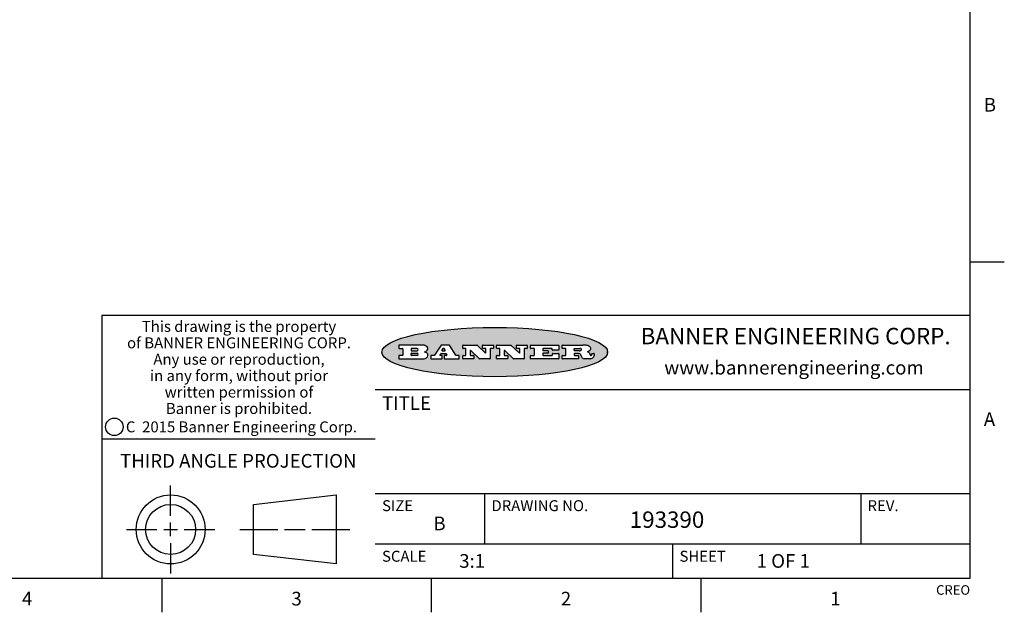
# Model space of a CAD drawing. Units: inches. Extents: x 0.4 to 16.6, y 0.6 to 10.4.
# Drawn here: x 9.4 to 16.6, y 0.6 to 5 of the extents above; entities that cross this region are included whole.
import ezdxf

# ---------------------------------------------------------------- set-up
doc = ezdxf.new("R2010")
doc.units = ezdxf.units.IN
doc.header["$LTSCALE"] = 0.935
doc.header["$MEASUREMENT"] = 0
doc.layers.get('0').update_dxf_attribs({"linetype": 'CONTINUOUS'})
doc.styles.add('TEXTSTYLE_2', font='txt', dxfattribs={"width": 0.8})
doc.styles.add('TEXTSTYLE_3', font='txt', dxfattribs={"width": 0.85})
doc.styles.add('TEXTSTYLE_4', font='txt', dxfattribs={"width": 0.9})
doc.styles.add('TEXTSTYLE_5', font='txt', dxfattribs={"width": 0.75})

msp = doc.modelspace()

# ---------------------------------------------------------------- hatches: boundary and pattern name
at = {"linetype": 'CONTINUOUS'}
h = msp.add_hatch(color=7, dxfattribs=at)
edge = h.paths.add_edge_path()
edge.add_arc((13.5577001432, 2.5085494649), 0.0173408616, 232.4713476722, 267.338189944)
edge.add_arc((13.5607987082, 2.5143997688), 0.0238935861, 209.8247607259, 235.1255079367)
edge.add_arc((13.5806801742, 2.5212486481), 0.044722495, 195.531588407, 204.7624440448)
edge.add_line((13.5375908118, 2.5092733232), (13.5357868108, 2.5153423266))
edge.add_arc((13.4974076135, 2.5055452462), 0.0396099176, 14.3201081283, 22.4984722084)
edge.add_arc((13.5201739219, 2.5145168728), 0.0151491919, 24.098260853, 63.0369451818)
edge.add_arc((13.5161192671, 2.5062372524), 0.0243676582, 63.3666028271, 90.3937697637)
edge.add_line((13.5159517998, 2.5306043351), (13.4883447845, 2.5306043351))
edge.add_arc((13.4883447827, 2.5281293355), 0.0024749995, 89.9999571958, 180.0000428043)
edge.add_line((13.4858697831, 2.5281293337), (13.4858697831, 2.5184303283))
edge.add_arc((13.4883447827, 2.5184303265), 0.0024749995, 179.9999571957, 270.0000428042)
edge.add_line((13.4883447845, 2.5159553269), (13.5130037982, 2.5159553269))
edge.add_arc((13.5130038, 2.5134803274), 0.0024749995, 359.9999571957, 90.0000428042)
edge.add_line((13.5154787995, 2.5134803256), (13.5154787995, 2.4937023146))
edge.add_arc((13.5130038, 2.4937023128), 0.0024749995, 269.9999571958, 4.28043e-05)
edge.add_line((13.5130037982, 2.4912273132), (13.3994327352, 2.4912273132))
edge.add_arc((13.3994327333, 2.4937023128), 0.0024749995, 179.9999571957, 270.0000428043)
edge.add_line((13.3969577338, 2.4937023146), (13.3969577338, 2.5135023256))
edge.add_arc((13.3994327333, 2.5135023274), 0.0024749995, 89.9999571957, 180.0000428043)
edge.add_line((13.3994327352, 2.515977327), (13.4221787478, 2.515977327))
edge.add_arc((13.4221787497, 2.5184523265), 0.0024749995, 269.9999571956, 4.28042e-05)
edge.add_line((13.4246537492, 2.5184523283), (13.4246537492, 2.564807354))
edge.add_arc((13.4221787497, 2.5648073559), 0.0024749995, 359.9999571957, 90.0000428043)
edge.add_line((13.4221787478, 2.5672823554), (13.3994327352, 2.5672823554))
edge.add_arc((13.3994327333, 2.5697573549), 0.0024749995, 179.9999571957, 270.0000428043)
edge.add_line((13.3969577338, 2.5697573568), (13.3969577338, 2.5895573678))
edge.add_arc((13.3994327333, 2.5895573696), 0.0024749995, 89.9999571957, 180.0000428043)
edge.add_line((13.3994327352, 2.5920323691), (13.5490138181, 2.5920323691))
edge.add_arc((13.5463505148, 2.4094934586), 0.1825583387, 79.8618509324, 89.1640948679)
edge.add_arc((13.5726548052, 2.5503169747), 0.039319019, 59.1202086415, 81.4730239328)
edge.add_arc((13.5783142014, 2.5566516438), 0.0310192946, 34.7540871, 62.0879016178)
edge.add_arc((13.5900029525, 2.565201245), 0.0165459396, 1.548452892, 33.5033152417)
edge.add_arc((13.5932995477, 2.5653696972), 0.0132462337, 331.1510006998, 1.205404301)
edge.add_arc((13.5822888914, 2.5720482849), 0.0261183659, 305.6373831893, 329.9727629745)
edge.add_arc((13.5519569538, 2.6152551345), 0.0789082104, 292.906155071, 305.2574666259)
edge.add_arc((13.5282557878, 2.4386010294), 0.117346916, 58.614769177, 62.3737227606)
edge.add_arc((13.5761387404, 2.5167282896), 0.0257145923, 39.3804255939, 59.0361096173)
edge.add_arc((13.5750183849, 2.5166552064), 0.0266349791, 20.3630922153, 37.9727053099)
edge.add_arc((13.5571178432, 2.509473798), 0.0459185159, 15.6740290068, 20.9917271228)
edge.add_arc((13.6156881783, 2.525116781), 0.0147197649, 192.7054516565, 206.0594861022)
edge.add_arc((13.6071938412, 2.5209082945), 0.0052403997, 205.5232099488, 227.5054868079)
edge.add_arc((13.6054655419, 2.5190929218), 0.0027347709, 228.5117626737, 266.1485845754)
edge.add_line((13.6052818493, 2.5163643272), (13.60639085, 2.5163643272))
edge.add_arc((13.6063292954, 2.5296129864), 0.0132488022, 270.266200055, 281.2404888597)
edge.add_arc((13.6075235364, 2.5238762928), 0.0073895522, 280.8288201977, 305.0837508495)
edge.add_arc((13.607924718, 2.5230254464), 0.0064647042, 306.5086174083, 340.2162360092)
edge.add_arc((13.6027235414, 2.524769508), 0.0119498009, 340.7883861657, 1.1691452593)
edge.add_line((13.6146708546, 2.525013332), (13.6146708546, 2.5276393334))
edge.add_arc((13.6171458541, 2.5276393353), 0.0024749995, 89.9999571958, 180.0000428043)
edge.add_line((13.6171458559, 2.5301143348), (13.6292558626, 2.5301143348))
edge.add_arc((13.6292558645, 2.5276393353), 0.0024749995, 359.9999571957, 90.0000428042)
edge.add_line((13.631730864, 2.5276393334), (13.631730864, 2.516087327))
edge.add_arc((13.6141751675, 2.5161916447), 0.0175560065, 332.2279060967, 359.6595469939)
edge.add_arc((13.6048681567, 2.5210861501), 0.0280715479, 308.5071794988, 332.2400656899)
edge.add_arc((13.5978759713, 2.5286873679), 0.0383802683, 288.7656836787, 309.6104317088)
edge.add_arc((13.6036139387, 2.5111006186), 0.0198837666, 271.8586572978, 289.4131338543)
edge.add_line((13.6042588488, 2.4912273132), (13.5568948225, 2.4912273132))
edge = h.paths.add_edge_path()
edge.add_arc((13.1673166046, 2.4937023128), 0.0024749995, 179.9999571957, 270.0000428042)
edge.add_line((13.1648416051, 2.4937023146), (13.1648416051, 2.5135023256))
edge.add_arc((13.1673166046, 2.5135023274), 0.0024749995, 89.9999571958, 180.0000428043)
edge.add_line((13.1673166065, 2.515977327), (13.1912396197, 2.515977327))
edge.add_arc((13.1912396216, 2.5184523265), 0.0024749995, 269.9999571956, 4.28042e-05)
edge.add_line((13.1937146211, 2.5184523283), (13.1937146211, 2.564807354))
edge.add_arc((13.1912396216, 2.5648073559), 0.0024749995, 359.9999571957, 90.0000428043)
edge.add_line((13.1912396197, 2.5672823554), (13.1673166065, 2.5672823554))
edge.add_arc((13.1673166046, 2.5697573549), 0.0024749995, 179.9999571957, 270.0000428043)
edge.add_line((13.1648416051, 2.5697573568), (13.1648416051, 2.5895573678))
edge.add_arc((13.1673166046, 2.5895573696), 0.0024749995, 89.9999571958, 180.0000428043)
edge.add_line((13.1673166065, 2.5920323691), (13.3691097184, 2.5920323691))
edge.add_arc((13.3691097202, 2.5895573696), 0.0024749995, 359.9999571957, 90.0000428042)
edge.add_line((13.3715847197, 2.5895573678), (13.3715847197, 2.5565573495))
edge.add_arc((13.3691097202, 2.5565573476), 0.0024749995, 269.9999571956, 4.28042e-05)
edge.add_line((13.3691097184, 2.5540823481), (13.3272456952, 2.5540823481))
edge.add_arc((13.3272456933, 2.5565573476), 0.0024749995, 179.9999571957, 270.0000428043)
edge.add_line((13.3247706938, 2.5565573495), (13.3247706938, 2.564807354))
edge.add_arc((13.3222956943, 2.5648073559), 0.0024749995, 359.9999571957, 90.0000428043)
edge.add_line((13.3222956924, 2.5672823554), (13.2582556569, 2.5672823554))
edge.add_arc((13.2582556551, 2.5648073559), 0.0024749995, 89.9999571957, 180.0000428043)
edge.add_line((13.2557806555, 2.564807354), (13.2557806555, 2.5532573476))
edge.add_arc((13.2582556551, 2.5532573458), 0.0024749995, 179.9999571957, 270.0000428042)
edge.add_line((13.2582556569, 2.5507823463), (13.2934226764, 2.5507823463))
edge.add_arc((13.2934226783, 2.5483073467), 0.0024749995, 359.9999571957, 90.0000428042)
edge.add_line((13.2958976778, 2.5483073449), (13.2958976778, 2.5349523375))
edge.add_arc((13.2934226783, 2.5349523356), 0.0024749995, 269.9999571956, 4.28042e-05)
edge.add_line((13.2934226764, 2.5324773361), (13.2582556569, 2.5324773361))
edge.add_arc((13.2582556551, 2.5300023366), 0.0024749995, 89.9999571957, 180.0000428043)
edge.add_line((13.2557806555, 2.5300023347), (13.2557806555, 2.5184523283))
edge.add_arc((13.2582556551, 2.5184523265), 0.0024749995, 179.9999571957, 270.0000428043)
edge.add_line((13.2582556569, 2.515977327), (13.3232596929, 2.515977327))
edge.add_arc((13.3232596948, 2.5184523265), 0.0024749995, 269.9999571958, 4.28043e-05)
edge.add_line((13.3257346943, 2.5184523283), (13.3257346943, 2.5267023329))
edge.add_arc((13.3282096938, 2.5267023348), 0.0024749995, 89.9999571957, 180.0000428043)
edge.add_line((13.3282096957, 2.5291773343), (13.3705287192, 2.5291773343))
edge.add_arc((13.370528721, 2.5267023348), 0.0024749995, 359.9999571957, 90.0000428043)
edge.add_line((13.3730037205, 2.5267023329), (13.3730037205, 2.4937023146))
edge.add_arc((13.370528721, 2.4937023128), 0.0024749995, 269.9999571957, 4.28043e-05)
edge.add_line((13.3705287192, 2.4912273132), (13.1673166065, 2.4912273132))
edge = h.paths.add_edge_path()
edge.add_arc((13.0426374026, 2.493701481), 0.0024741678, 226.3477981898, 270.0031206038)
edge.add_line((13.0409295364, 2.4919113136), (12.9776495013, 2.5522893471))
edge.add_arc((12.9759408003, 2.5504984093), 0.0024753014, 46.3461263059, 180.0014637321)
edge.add_line((12.973465499, 2.5504983461), (12.973465499, 2.5184523283))
edge.add_arc((12.9759404985, 2.5184523265), 0.0024749995, 179.9999571957, 270.0000428043)
edge.add_line((12.9759405003, 2.515977327), (12.9962575116, 2.515977327))
edge.add_arc((12.9962575135, 2.5135023274), 0.0024749995, 359.9999571957, 90.0000428043)
edge.add_line((12.998732513, 2.5135023256), (12.998732513, 2.4937023146))
edge.add_arc((12.9962575135, 2.4937023128), 0.0024749995, 269.9999571957, 4.28043e-05)
edge.add_line((12.9962575116, 2.4912273132), (12.9205934696, 2.4912273132))
edge.add_arc((12.9205934678, 2.4937023128), 0.0024749995, 179.9999571957, 270.0000428043)
edge.add_line((12.9181184683, 2.4937023146), (12.9181184683, 2.5135023256))
edge.add_arc((12.9205934678, 2.5135023274), 0.0024749995, 89.9999571956, 180.0000428042)
edge.add_line((12.9205934696, 2.515977327), (12.93923948, 2.515977327))
edge.add_arc((12.9392394818, 2.5184523265), 0.0024749995, 269.9999571957, 4.28043e-05)
edge.add_line((12.9417144814, 2.5184523283), (12.9417144814, 2.564807354))
edge.add_arc((12.9392394818, 2.5648073559), 0.0024749995, 359.9999571957, 90.0000428043)
edge.add_line((12.93923948, 2.5672823554), (12.9205934696, 2.5672823554))
edge.add_arc((12.9205934678, 2.5697573549), 0.0024749995, 179.9999571957, 270.0000428043)
edge.add_line((12.9181184683, 2.5697573568), (12.9181184683, 2.5895573678))
edge.add_arc((12.9205934678, 2.5895573696), 0.0024749995, 89.9999571956, 180.0000428042)
edge.add_line((12.9205934696, 2.5920323691), (13.0210515254, 2.5920323691))
edge.add_arc((13.0210516601, 2.5895582013), 0.0024741678, 46.3477981898, 90.0031206038)
edge.add_line((13.0227595263, 2.5913483688), (13.0827925596, 2.534068337))
edge.add_arc((13.0845012605, 2.5358592748), 0.0024753014, 226.3461263059, 0.0014637321)
edge.add_line((13.0869765619, 2.535859338), (13.0869765619, 2.564807354))
edge.add_arc((13.0845015624, 2.5648073559), 0.0024749995, 359.9999571957, 90.0000428043)
edge.add_line((13.0845015605, 2.5672823554), (13.0657255501, 2.5672823554))
edge.add_arc((13.0657255483, 2.5697573549), 0.0024749995, 179.9999571957, 270.0000428043)
edge.add_line((13.0632505488, 2.5697573568), (13.0632505488, 2.5895573678))
edge.add_arc((13.0657255483, 2.5895573696), 0.0024749995, 89.9999571957, 180.0000428043)
edge.add_line((13.0657255501, 2.5920323691), (13.1397265912, 2.5920323691))
edge.add_arc((13.139726593, 2.5895573696), 0.0024749995, 359.9999571957, 90.0000428043)
edge.add_line((13.1422015925, 2.5895573678), (13.1422015925, 2.5697573568))
edge.add_arc((13.139726593, 2.5697573549), 0.0024749995, 269.9999571956, 4.28042e-05)
edge.add_line((13.1397265912, 2.5672823554), (13.1217935812, 2.5672823554))
edge.add_arc((13.1217935794, 2.5648073559), 0.0024749995, 89.9999571957, 180.0000428042)
edge.add_line((13.1193185799, 2.564807354), (13.1193185799, 2.4937023146))
edge.add_arc((13.1168435803, 2.4937023128), 0.0024749995, 269.9999571957, 4.28043e-05)
edge.add_line((13.1168435785, 2.4912273132), (13.0426375373, 2.4912273132))
edge = h.paths.add_edge_path()
edge.add_arc((12.7943847649, 2.4937027294), 0.0024754162, 226.3593695813, 270.0146919953)
edge.add_line((12.7926763987, 2.4919113136), (12.7293963636, 2.5522893471))
edge.add_arc((12.7276876627, 2.5504984093), 0.0024753014, 46.3461263059, 180.0014637321)
edge.add_line((12.7252123613, 2.5504983461), (12.7252123613, 2.5184523283))
edge.add_arc((12.7276873608, 2.5184523265), 0.0024749995, 179.9999571957, 270.0000428043)
edge.add_line((12.7276873627, 2.515977327), (12.7480043739, 2.515977327))
edge.add_arc((12.7480043758, 2.5135023274), 0.0024749995, 359.9999571957, 90.0000428043)
edge.add_line((12.7504793753, 2.5135023256), (12.7504793753, 2.4937023146))
edge.add_arc((12.7480043758, 2.4937023128), 0.0024749995, 269.9999571958, 4.28043e-05)
edge.add_line((12.7480043739, 2.4912273132), (12.672340332, 2.4912273132))
edge.add_arc((12.6723403301, 2.4937023128), 0.0024749995, 179.9999571957, 270.0000428042)
edge.add_line((12.6698653306, 2.4937023146), (12.6698653306, 2.5135023256))
edge.add_arc((12.6723403301, 2.5135023274), 0.0024749995, 89.9999571957, 180.0000428043)
edge.add_line((12.672340332, 2.515977327), (12.6909873423, 2.515977327))
edge.add_arc((12.6909873442, 2.5184523265), 0.0024749995, 269.9999571957, 4.28043e-05)
edge.add_line((12.6934623437, 2.5184523283), (12.6934623437, 2.564807354))
edge.add_arc((12.6909873442, 2.5648073559), 0.0024749995, 359.9999571957, 90.0000428043)
edge.add_line((12.6909873423, 2.5672823554), (12.672340332, 2.5672823554))
edge.add_arc((12.6723403301, 2.5697573549), 0.0024749995, 179.9999571957, 270.0000428043)
edge.add_line((12.6698653306, 2.5697573568), (12.6698653306, 2.5895573678))
edge.add_arc((12.6723403301, 2.5895573696), 0.0024749995, 89.9999571957, 180.0000428043)
edge.add_line((12.672340332, 2.5920323691), (12.7727983877, 2.5920323691))
edge.add_arc((12.7727985224, 2.5895582013), 0.0024741678, 46.3477981899, 90.0031206038)
edge.add_line((12.7745063886, 2.5913483688), (12.8345394219, 2.534068337))
edge.add_arc((12.8362481229, 2.5358592748), 0.0024753014, 226.3461263059, 0.0014637321)
edge.add_line((12.8387234242, 2.535859338), (12.8387234242, 2.564807354))
edge.add_arc((12.8362484247, 2.5648073559), 0.0024749995, 359.9999571957, 90.0000428043)
edge.add_line((12.8362484229, 2.5672823554), (12.8174724125, 2.5672823554))
edge.add_arc((12.8174724106, 2.5697573549), 0.0024749995, 179.9999571957, 270.0000428043)
edge.add_line((12.8149974111, 2.5697573568), (12.8149974111, 2.5895573678))
edge.add_arc((12.8174724106, 2.5895573696), 0.0024749995, 89.9999571958, 180.0000428043)
edge.add_line((12.8174724125, 2.5920323691), (12.8914734535, 2.5920323691))
edge.add_arc((12.8914734553, 2.5895573696), 0.0024749995, 359.9999571957, 90.0000428042)
edge.add_line((12.8939484549, 2.5895573678), (12.8939484549, 2.5697573568))
edge.add_arc((12.8914734553, 2.5697573549), 0.0024749995, 269.9999571958, 4.28043e-05)
edge.add_line((12.8914734535, 2.5672823554), (12.8735404436, 2.5672823554))
edge.add_arc((12.8735404417, 2.5648073559), 0.0024749995, 89.9999571957, 180.0000428043)
edge.add_line((12.8710654422, 2.564807354), (12.8710654422, 2.4937023146))
edge.add_arc((12.8685904427, 2.4937023128), 0.0024749995, 269.9999571957, 4.28043e-05)
edge.add_line((12.8685904408, 2.4912273132), (12.7943853997, 2.4912273132))
edge = h.paths.add_edge_path()
edge.add_arc((12.3792298263, 2.539634765), 0.048483885, 273.21763719, 303.0749121182)
edge.add_arc((12.3940692204, 2.5168671561), 0.0213072145, 303.0488228549, 355.7263138674)
edge.add_arc((12.400005721, 2.5168763464), 0.0153945295, 354.0454548824, 5.1878013979)
edge.add_arc((12.3931760319, 2.5166878286), 0.0222174455, 4.0793399388, 69.834329283)
edge.add_line((12.4008351814, 2.5375433389), (12.3907841758, 2.5410923409))
edge.add_line((12.3907841758, 2.5410923409), (12.3990241804, 2.5458683435))
edge.add_arc((12.3771587979, 2.5826952352), 0.0428289026, 300.6990502959, 319.0591802498)
edge.add_arc((12.3971873948, 2.5665668817), 0.0171568255, 315.9145124245, 16.0049121282)
edge.add_arc((12.3922357827, 2.5632132173), 0.0229166529, 20.6563876465, 62.3316896973)
edge.add_arc((12.371573659, 2.5302846524), 0.061747717, 59.5385584989, 90.0050977555)
edge.add_line((12.3715681652, 2.5920323691), (12.2055050731, 2.5920323691))
edge.add_arc((12.2055050712, 2.5895573696), 0.0024749995, 89.9999571957, 180.0000428043)
edge.add_line((12.2030300717, 2.5895573678), (12.2030300717, 2.5697573568))
edge.add_arc((12.2055050712, 2.5697573549), 0.0024749995, 179.9999571957, 270.0000428043)
edge.add_line((12.2055050731, 2.5672823554), (12.2294470864, 2.5672823554))
edge.add_arc((12.2294470882, 2.5648073559), 0.0024749995, 359.9999571957, 90.0000428043)
edge.add_line((12.2319220877, 2.564807354), (12.2319220877, 2.5184523283))
edge.add_arc((12.2294470882, 2.5184523265), 0.0024749995, 269.9999571957, 4.28043e-05)
edge.add_line((12.2294470864, 2.515977327), (12.2055050731, 2.515977327))
edge.add_arc((12.2055050712, 2.5135023274), 0.0024749995, 89.9999571957, 180.0000428043)
edge.add_line((12.2030300717, 2.5135023256), (12.2030300717, 2.4937023146))
edge.add_arc((12.2055050712, 2.4937023128), 0.0024749995, 179.9999571957, 270.0000428043)
edge.add_line((12.2055050731, 2.4912273132), (12.3819511709, 2.4912273132))
edge = h.paths.add_edge_path()
edge.add_arc((12.5168642476, 2.4937023128), 0.0024749995, 269.9999571957, 4.28043e-05)
edge.add_line((12.5193392471, 2.4937023146), (12.5193392471, 2.5135023256))
edge.add_arc((12.5168642476, 2.5135023274), 0.0024749995, 359.9999571957, 90.0000428043)
edge.add_line((12.5168642458, 2.515977327), (12.5055812395, 2.515977327))
edge.add_arc((12.5055811302, 2.518452367), 0.0024750401, 147.6063258011, 270.0025305754)
edge.add_line((12.5034912383, 2.5197783291), (12.5090072414, 2.5284723339))
edge.add_arc((12.5110971723, 2.5271461342), 0.0024752003, 89.998372645, 147.602165307)
edge.add_line((12.5110972426, 2.5296213345), (12.5459752619, 2.5296213345))
edge.add_arc((12.5459747223, 2.5271458744), 0.0024754602, 32.8959418573, 89.9875097202)
edge.add_line((12.548053263, 2.5284903339), (12.5536792662, 2.5197973291))
edge.add_arc((12.5516012439, 2.5184525341), 0.0024752071, 270.0004896794, 32.9089806818)
edge.add_line((12.551601265, 2.515977327), (12.537150257, 2.515977327))
edge.add_arc((12.5371502552, 2.5135023274), 0.0024749995, 89.9999571958, 180.0000428043)
edge.add_line((12.5346752556, 2.5135023256), (12.5346752556, 2.4937023146))
edge.add_arc((12.5371502552, 2.4937023128), 0.0024749995, 179.9999571957, 270.0000428042)
edge.add_line((12.537150257, 2.4912273132), (12.6424313154, 2.4912273132))
edge.add_arc((12.6424313172, 2.4937023128), 0.0024749995, 269.9999571957, 4.28043e-05)
edge.add_line((12.6449063168, 2.4937023146), (12.6449063168, 2.5135023256))
edge.add_arc((12.6424313172, 2.5135023274), 0.0024749995, 359.9999571957, 90.0000428043)
edge.add_line((12.6424313154, 2.515977327), (12.6224153043, 2.515977327))
edge.add_arc((12.6224154248, 2.518451368), 0.002474041, 212.9056413127, 269.9972091756)
edge.add_line((12.6203383031, 2.5171073276), (12.5725822767, 2.5909023685))
edge.add_arc((12.570504655, 2.589557409), 0.0024749602, 32.9172174468, 90.0087853097)
edge.add_line((12.5705042755, 2.5920323691), (12.5133292438, 2.5920323691))
edge.add_arc((12.5133291735, 2.5895571688), 0.0024752003, 89.9983726451, 147.602165307)
edge.add_line((12.5112392426, 2.5908833685), (12.4644392167, 2.5171263276))
edge.add_arc((12.4623492858, 2.5184525273), 0.0024752003, 269.9983726451, 327.602165307)
edge.add_line((12.4623492155, 2.515977327), (12.4394882028, 2.515977327))
edge.add_arc((12.439488201, 2.5135023274), 0.0024749995, 89.9999571958, 180.0000428043)
edge.add_line((12.4370132015, 2.5135023256), (12.4370132015, 2.4937023146))
edge.add_arc((12.439488201, 2.4937023128), 0.0024749995, 179.9999571957, 270.0000428042)
edge.add_line((12.4394882028, 2.4912273132), (12.5168642458, 2.4912273132))
edge = h.paths.add_edge_path()
edge.add_arc((12.2949101208, 2.5184523265), 0.0024749995, 179.9999571957, 270.0000428043)
edge.add_line((12.2924351213, 2.5184523283), (12.2924351213, 2.5308273352))
edge.add_arc((12.2949101208, 2.530827337), 0.0024749995, 89.9999571957, 180.0000428043)
edge.add_line((12.2949101227, 2.5333023366), (12.3362731456, 2.5333023366))
edge.add_arc((12.3362731456, 2.5246398318), 0.0086625048, 270, 90)
edge.add_line((12.3362731456, 2.515977327), (12.2949101227, 2.515977327))
edge = h.paths.add_edge_path()
edge.add_arc((13.4883447827, 2.5520823451), 0.0024749995, 179.9999571957, 270.0000428042)
edge.add_line((13.4858697831, 2.552082347), (13.4858697831, 2.564807354))
edge.add_arc((13.4883447827, 2.5648073559), 0.0024749995, 89.9999571958, 180.0000428043)
edge.add_line((13.4883447845, 2.5672823554), (13.5251458049, 2.5672823554))
edge.add_arc((13.5236009174, 2.5388278764), 0.0284963867, 70.3834917948, 86.8922743861)
edge.add_arc((13.5284605274, 2.5518696094), 0.0145814632, 54.6746025112, 71.1660573124)
edge.add_arc((13.5335900184, 2.5587235346), 0.0060275915, 20.9055592135, 56.7851676243)
edge.add_arc((13.5348905773, 2.5593838168), 0.0045795888, 355.6235353944, 18.9942678268)
edge.add_arc((13.533683767, 2.559677593), 0.0058087709, 318.8515287446, 353.6422345323)
edge.add_arc((13.5295131508, 2.5629115009), 0.0110815393, 306.758405961, 320.4502234234)
edge.add_arc((13.5238839599, 2.5706523294), 0.0206523367, 289.6883413472, 306.4184925496)
edge.add_arc((13.5219564542, 2.5750459767), 0.0254407115, 270.7327484175, 290.441894219)
edge.add_line((13.5222818033, 2.5496073456), (13.4883447845, 2.5496073456))
edge = h.paths.add_edge_path()
edge.add_arc((12.3362731456, 2.5586198506), 0.0086625048, 270, 90)
edge.add_line((12.3362731456, 2.5672823554), (12.2949101227, 2.5672823554))
edge.add_arc((12.2949101208, 2.5648073559), 0.0024749995, 89.9999571957, 180.0000428043)
edge.add_line((12.2924351213, 2.564807354), (12.2924351213, 2.5524323472))
edge.add_arc((12.2949101208, 2.5524323453), 0.0024749995, 179.9999571957, 270.0000428043)
edge.add_line((12.2949101227, 2.5499573458), (12.3362731456, 2.5499573458))
edge = h.paths.add_edge_path()
edge.add_arc((12.5401702375, 2.5530465533), 0.0024752071, 270.0004896793, 32.9089806818)
edge.add_line((12.5422482598, 2.5543913483), (12.5349892558, 2.5656073545))
edge.add_arc((12.532910715, 2.564262895), 0.0024754602, 32.8959418573, 89.9875097202)
edge.add_line((12.5329112547, 2.5667383551), (12.5267302512, 2.5667383551))
edge.add_arc((12.5267301809, 2.5642631548), 0.0024752003, 89.998372645, 147.602165307)
edge.add_line((12.5246402501, 2.5655893545), (12.5175232461, 2.5543723483))
edge.add_arc((12.519613138, 2.5530463862), 0.0024750401, 147.6063258012, 270.0025305754)
edge.add_line((12.5196132473, 2.5505713461), (12.5401702587, 2.5505713461))
edge = h.paths.add_edge_path()
edge.add_ellipse((12.9046654608, 2.5403783405), major_axis=(-0.8250004575, 0), ratio=0.218572, start_angle=0, end_angle=360)

# ---------------------------------------------------------------- linework, layer by layer
at = {"color": 7, "linetype": 'CONTINUOUS'}
for p, q in [((16.38, 0.887), (16.38, 10.112)), ((16.38, 3.1995), (16.63, 3.1995)), ((16.38, 2.807), (10.03, 2.807)), ((10.03, 2.807), (10.03, 0.887)), ((12.3715681652, 2.5920323691), (12.2055050731, 2.5920323691)), ((12.5705042755, 2.5920323691), (12.5133292438, 2.5920323691)), ((12.672340332, 2.5920323691), (12.7727983877, 2.5920323691)), ((12.8174724125, 2.5920323691), (12.8914734535, 2.5920323691)), ((12.9205934696, 2.5920323691), (13.0210515254, 2.5920323691)), ((13.0657255501, 2.5920323691), (13.1397265912, 2.5920323691)), ((13.1673166065, 2.5920323691), (13.3691097184, 2.5920323691)), ((13.3994327352, 2.5920323691), (13.5490138181, 2.5920323691)), ((12.2030300717, 2.5895573678), (12.2030300717, 2.5697573568)), ((12.2055050731, 2.5672823554), (12.2294470864, 2.5672823554)), ((12.2319220877, 2.564807354), (12.2319220877, 2.5184523283)), ((12.2924351213, 2.564807354), (12.2924351213, 2.5524323472)), ((12.2924351213, 2.5184523283), (12.2924351213, 2.5308273352)), ((12.3362731456, 2.5672823554), (12.2949101227, 2.5672823554)), ((12.2949101227, 2.5499573458), (12.3362731456, 2.5499573458)), ((12.2949101227, 2.5333023366), (12.3362731456, 2.5333023366)), ((12.3907841758, 2.5410923409), (12.3990241804, 2.5458683435)), ((12.4008351814, 2.5375433389), (12.3907841758, 2.5410923409)), ((12.5112392426, 2.5908833685), (12.4644392167, 2.5171263276)), ((12.5034912383, 2.5197783291), (12.5090072414, 2.5284723339)), ((12.5110972426, 2.5296213345), (12.5459752619, 2.5296213345)), ((12.5246402501, 2.5655893545), (12.5175232461, 2.5543723483)), ((12.5196132473, 2.5505713461), (12.5401702587, 2.5505713461)), ((12.5329112547, 2.5667383551), (12.5267302512, 2.5667383551)), ((12.5422482598, 2.5543913483), (12.5349892558, 2.5656073545)), ((12.548053263, 2.5284903339), (12.5536792662, 2.5197973291)), ((12.6203383031, 2.5171073276), (12.5725822767, 2.5909023685)), ((12.6698653306, 2.5697573568), (12.6698653306, 2.5895573678)), ((12.6909873423, 2.5672823554), (12.672340332, 2.5672823554)), ((12.6934623437, 2.5184523283), (12.6934623437, 2.564807354)), ((12.7252123613, 2.5504983461), (12.7252123613, 2.5184523283)), ((12.7926763987, 2.4919113136), (12.7293963636, 2.5522893471)), ((12.7745063886, 2.5913483688), (12.8345394219, 2.534068337)), ((12.8149974111, 2.5697573568), (12.8149974111, 2.5895573678)), ((12.8362484229, 2.5672823554), (12.8174724125, 2.5672823554)), ((12.8387234242, 2.535859338), (12.8387234242, 2.564807354)), ((12.8710654422, 2.564807354), (12.8710654422, 2.4937023146)), ((12.8914734535, 2.5672823554), (12.8735404436, 2.5672823554)), ((12.8939484549, 2.5895573678), (12.8939484549, 2.5697573568)), ((12.9181184683, 2.5697573568), (12.9181184683, 2.5895573678)), ((12.93923948, 2.5672823554), (12.9205934696, 2.5672823554)), ((12.9417144814, 2.5184523283), (12.9417144814, 2.564807354)), ((12.973465499, 2.5504983461), (12.973465499, 2.5184523283)), ((13.0409295364, 2.4919113136), (12.9776495013, 2.5522893471)), ((13.0227595263, 2.5913483688), (13.0827925596, 2.534068337)), ((13.0632505488, 2.5697573568), (13.0632505488, 2.5895573678)), ((13.0845015605, 2.5672823554), (13.0657255501, 2.5672823554)), ((13.0869765619, 2.535859338), (13.0869765619, 2.564807354)), ((13.1193185799, 2.564807354), (13.1193185799, 2.4937023146)), ((13.1397265912, 2.5672823554), (13.1217935812, 2.5672823554)), ((13.1422015925, 2.5895573678), (13.1422015925, 2.5697573568)), ((13.1648416051, 2.5697573568), (13.1648416051, 2.5895573678)), ((13.1912396197, 2.5672823554), (13.1673166065, 2.5672823554)), ((13.1937146211, 2.5184523283), (13.1937146211, 2.564807354)), ((13.2557806555, 2.564807354), (13.2557806555, 2.5532573476)), ((13.2557806555, 2.5300023347), (13.2557806555, 2.5184523283)), ((13.3222956924, 2.5672823554), (13.2582556569, 2.5672823554)), ((13.2582556569, 2.5507823463), (13.2934226764, 2.5507823463)), ((13.2934226764, 2.5324773361), (13.2582556569, 2.5324773361)), ((13.2958976778, 2.5483073449), (13.2958976778, 2.5349523375)), ((13.3247706938, 2.5565573495), (13.3247706938, 2.564807354)), ((13.3257346943, 2.5184523283), (13.3257346943, 2.5267023329)), ((13.3691097184, 2.5540823481), (13.3272456952, 2.5540823481)), ((13.3282096957, 2.5291773343), (13.3705287192, 2.5291773343)), ((13.3715847197, 2.5895573678), (13.3715847197, 2.5565573495)), ((13.3730037205, 2.5267023329), (13.3730037205, 2.4937023146)), ((13.3969577338, 2.5697573568), (13.3969577338, 2.5895573678)), ((13.4221787478, 2.5672823554), (13.3994327352, 2.5672823554)), ((13.4246537492, 2.5184523283), (13.4246537492, 2.564807354)), ((13.4858697831, 2.552082347), (13.4858697831, 2.564807354)), ((13.4858697831, 2.5281293337), (13.4858697831, 2.5184303283)), ((13.4883447845, 2.5672823554), (13.5251458049, 2.5672823554)), ((13.5222818033, 2.5496073456), (13.4883447845, 2.5496073456)), ((13.5159517998, 2.5306043351), (13.4883447845, 2.5306043351)), ((13.6146708546, 2.525013332), (13.6146708546, 2.5276393334)), ((13.6171458559, 2.5301143348), (13.6292558626, 2.5301143348)), ((13.631730864, 2.5276393334), (13.631730864, 2.516087327)), ((13.7286871589, 2.5350697372), (13.7286871589, 2.5456869438)), ((12.2030300717, 2.5135023256), (12.2030300717, 2.4937023146)), ((12.2294470864, 2.515977327), (12.2055050731, 2.515977327)), ((12.2055050731, 2.4912273132), (12.3819511709, 2.4912273132)), ((12.3362731456, 2.515977327), (12.2949101227, 2.515977327)), ((12.4370132015, 2.5135023256), (12.4370132015, 2.4937023146)), ((12.4623492155, 2.515977327), (12.4394882028, 2.515977327)), ((12.4394882028, 2.4912273132), (12.5168642458, 2.4912273132)), ((12.5168642458, 2.515977327), (12.5055812395, 2.515977327)), ((12.5193392471, 2.4937023146), (12.5193392471, 2.5135023256)), ((12.5346752556, 2.5135023256), (12.5346752556, 2.4937023146)), ((12.551601265, 2.515977327), (12.537150257, 2.515977327)), ((12.537150257, 2.4912273132), (12.6424313154, 2.4912273132)), ((12.6424313154, 2.515977327), (12.6224153043, 2.515977327)), ((12.6449063168, 2.4937023146), (12.6449063168, 2.5135023256)), ((12.6698653306, 2.4937023146), (12.6698653306, 2.5135023256)), ((12.672340332, 2.515977327), (12.6909873423, 2.515977327)), ((12.7480043739, 2.4912273132), (12.672340332, 2.4912273132)), ((12.7276873627, 2.515977327), (12.7480043739, 2.515977327)), ((12.7504793753, 2.5135023256), (12.7504793753, 2.4937023146)), ((12.8685904408, 2.4912273132), (12.7943853997, 2.4912273132)), ((12.9181184683, 2.4937023146), (12.9181184683, 2.5135023256)), ((12.9205934696, 2.515977327), (12.93923948, 2.515977327)), ((12.9962575116, 2.4912273132), (12.9205934696, 2.4912273132)), ((12.9759405003, 2.515977327), (12.9962575116, 2.515977327)), ((12.998732513, 2.5135023256), (12.998732513, 2.4937023146)), ((13.1168435785, 2.4912273132), (13.0426375373, 2.4912273132)), ((13.1648416051, 2.4937023146), (13.1648416051, 2.5135023256)), ((13.1673166065, 2.515977327), (13.1912396197, 2.515977327)), ((13.3705287192, 2.4912273132), (13.1673166065, 2.4912273132)), ((13.2582556569, 2.515977327), (13.3232596929, 2.515977327)), ((13.3969577338, 2.4937023146), (13.3969577338, 2.5135023256)), ((13.3994327352, 2.515977327), (13.4221787478, 2.515977327)), ((13.5130037982, 2.4912273132), (13.3994327352, 2.4912273132)), ((13.4883447845, 2.5159553269), (13.5130037982, 2.5159553269)), ((13.5154787995, 2.5134803256), (13.5154787995, 2.4937023146)), ((13.5375908118, 2.5092733232), (13.5357868108, 2.5153423266)), ((13.6042588488, 2.4912273132), (13.5568948225, 2.4912273132)), ((13.6052818493, 2.5163643272), (13.60639085, 2.5163643272)), ((12.03, 2.267), (16.38, 2.267)), ((10.03, 1.907), (12.03, 1.907)), ((10.5342808475, 1.343294839), (10.5342808475, 1.565385839)), ((11.1389508475, 1.425992839), (11.7453418475, 1.495385839)), ((11.7453418475, 1.495385839), (11.7453418475, 0.991203839)), ((12.03, 1.507), (16.38, 1.507)), ((12.83, 1.507), (12.83, 1.137)), ((15.58, 1.507), (15.58, 1.137)), ((11.1389508475, 1.060596839), (11.1389508475, 1.425992839)), ((10.2121898475, 1.243294839), (10.4342808475, 1.243294839)), ((10.4842808475, 1.243294839), (10.5842808475, 1.243294839)), ((10.5342808475, 1.193294839), (10.5342808475, 1.293294839)), ((10.6342808475, 1.243294839), (10.8563718475, 1.243294839)), ((11.0389508475, 1.243294839), (11.3171028475, 1.243294839)), ((11.3671028475, 1.243294839), (11.5171888475, 1.243294839)), ((11.5671888475, 1.243294839), (11.8453418475, 1.243294839)), ((10.5342808475, 1.143294839), (10.5342808475, 0.921203839)), ((12.03, 1.137), (16.38, 1.137)), ((14.205, 1.137), (14.205, 0.887)), ((11.7453418475, 0.991203839), (11.1389508475, 1.060596839)), ((0.62, 0.887), (16.38, 0.887)), ((10.47, 0.887), (10.47, 0.637)), ((12.44, 0.887), (12.44, 0.637)), ((14.41, 0.887), (14.41, 0.637))]:
    msp.add_line(p, q, dxfattribs=at)
for centre, radius in [((10.1225539079, 1.9935547577), 0.0638444824), ((10.5342808475, 1.243294839), 0.252091), ((10.5342808475, 1.243294839), 0.182698)]:
    msp.add_circle(centre, radius, dxfattribs=at)
for centre, radius, start, end in [((12.2055050712, 2.5895573696), 0.0024749995, 89.9999571957, 180.0000428043), ((12.371573659, 2.5302846524), 0.061747717, 59.5385584989, 90.0050977555), ((12.5133291735, 2.5895571688), 0.0024752003, 89.9983726451, 147.602165307), ((12.570504655, 2.589557409), 0.0024749602, 32.9172174468, 90.0087853097), ((12.6723403301, 2.5895573696), 0.0024749995, 89.9999571957, 180.0000428043), ((12.7727985224, 2.5895582013), 0.0024741678, 46.3477981899, 90.0031206038), ((12.8174724106, 2.5895573696), 0.0024749995, 89.9999571957, 180.0000428043), ((12.8914734553, 2.5895573696), 0.0024749995, 359.9999571957, 90.0000428043), ((12.9205934678, 2.5895573696), 0.0024749995, 89.9999571957, 180.0000428042), ((13.0210516601, 2.5895582013), 0.0024741678, 46.3477981899, 90.0031206038), ((13.0657255483, 2.5895573696), 0.0024749995, 89.9999571957, 180.0000428043), ((13.139726593, 2.5895573696), 0.0024749995, 359.9999571957, 90.0000428043), ((13.1673166046, 2.5895573696), 0.0024749995, 89.9999571957, 180.0000428043), ((13.3691097202, 2.5895573696), 0.0024749995, 359.9999571957, 90.0000428043), ((13.3994327333, 2.5895573696), 0.0024749995, 89.9999571957, 180.0000428043), ((13.5463505148, 2.4094934586), 0.1825583387, 79.8618509324, 89.1640948679), ((12.2055050712, 2.5697573549), 0.0024749995, 179.9999571957, 270.0000428043), ((12.2294470882, 2.5648073559), 0.0024749995, 359.9999571957, 90.0000428043), ((12.2949101208, 2.5648073559), 0.0024749995, 89.9999571957, 180.0000428043), ((12.2949101208, 2.5524323453), 0.0024749995, 179.9999571957, 270.0000428043), ((12.2949101208, 2.530827337), 0.0024749995, 89.9999571957, 180.0000428043), ((12.3362731456, 2.5586198506), 0.0086625048, 270, 90), ((12.3362731456, 2.5246398318), 0.0086625048, 270, 90), ((12.3771587979, 2.5826952352), 0.0428289026, 300.6990502959, 319.0591802498), ((12.3931760319, 2.5166878286), 0.0222174455, 4.0793399388, 69.834329283), ((12.3922357827, 2.5632132173), 0.0229166529, 20.6563876465, 62.3316896973), ((12.3971873948, 2.5665668817), 0.0171568255, 315.9145124245, 16.0049121282), ((12.5110971723, 2.5271461342), 0.0024752003, 89.998372645, 147.602165307), ((12.519613138, 2.5530463862), 0.0024750401, 147.6063258012, 270.0025305754), ((12.5267301809, 2.5642631548), 0.0024752003, 89.998372645, 147.602165307), ((12.532910715, 2.564262895), 0.0024754602, 32.8959418573, 89.9875097202), ((12.5401702375, 2.5530465533), 0.0024752071, 270.0004896793, 32.9089806818), ((12.5459747223, 2.5271458744), 0.0024754602, 32.8959418573, 89.9875097202), ((12.6723403301, 2.5697573549), 0.0024749995, 179.9999571957, 270.0000428043), ((12.6909873442, 2.5648073559), 0.0024749995, 359.9999571957, 90.0000428043), ((12.7276876627, 2.5504984093), 0.0024753014, 46.3461263059, 180.0014637321), ((12.8174724106, 2.5697573549), 0.0024749995, 179.9999571957, 270.0000428043), ((12.8362481229, 2.5358592748), 0.0024753014, 226.3461263059, 0.0014637321), ((12.8362484247, 2.5648073559), 0.0024749995, 359.9999571957, 90.0000428043), ((12.8735404417, 2.5648073559), 0.0024749995, 89.9999571957, 180.0000428043), ((12.8914734553, 2.5697573549), 0.0024749995, 269.9999571957, 4.28043e-05), ((12.9205934678, 2.5697573549), 0.0024749995, 179.9999571957, 270.0000428043), ((12.9392394818, 2.5648073559), 0.0024749995, 359.9999571957, 90.0000428043), ((12.9759408003, 2.5504984093), 0.0024753014, 46.3461263059, 180.0014637321), ((13.0657255483, 2.5697573549), 0.0024749995, 179.9999571957, 270.0000428043), ((13.0845012605, 2.5358592748), 0.0024753014, 226.3461263059, 0.0014637321), ((13.0845015624, 2.5648073559), 0.0024749995, 359.9999571957, 90.0000428043), ((13.1217935794, 2.5648073559), 0.0024749995, 89.9999571957, 180.0000428042), ((13.139726593, 2.5697573549), 0.0024749995, 269.9999571957, 4.28042e-05), ((13.1673166046, 2.5697573549), 0.0024749995, 179.9999571957, 270.0000428043), ((13.1912396216, 2.5648073559), 0.0024749995, 359.9999571957, 90.0000428043), ((13.2582556551, 2.5648073559), 0.0024749995, 89.9999571957, 180.0000428043), ((13.2582556551, 2.5532573458), 0.0024749995, 179.9999571957, 270.0000428043), ((13.2582556551, 2.5300023366), 0.0024749995, 89.9999571957, 180.0000428043), ((13.2934226783, 2.5483073467), 0.0024749995, 359.9999571957, 90.0000428043), ((13.2934226783, 2.5349523356), 0.0024749995, 269.9999571957, 4.28042e-05), ((13.3222956943, 2.5648073559), 0.0024749995, 359.9999571957, 90.0000428043), ((13.3272456933, 2.5565573476), 0.0024749995, 179.9999571957, 270.0000428043), ((13.3282096938, 2.5267023348), 0.0024749995, 89.9999571957, 180.0000428043), ((13.3691097202, 2.5565573476), 0.0024749995, 269.9999571957, 4.28042e-05), ((13.370528721, 2.5267023348), 0.0024749995, 359.9999571957, 90.0000428043), ((13.3994327333, 2.5697573549), 0.0024749995, 179.9999571957, 270.0000428043), ((13.4221787497, 2.5648073559), 0.0024749995, 359.9999571957, 90.0000428043), ((13.4883447827, 2.5648073559), 0.0024749995, 89.9999571957, 180.0000428043), ((13.4883447827, 2.5520823451), 0.0024749995, 179.9999571957, 270.0000428043), ((13.4883447827, 2.5281293355), 0.0024749995, 89.9999571957, 180.0000428043), ((13.5161192671, 2.5062372524), 0.0243676582, 63.3666028271, 90.3937697637), ((13.5219564542, 2.5750459767), 0.0254407115, 270.7327484175, 290.441894219), ((13.5236009174, 2.5388278764), 0.0284963867, 70.3834917948, 86.8922743861), ((13.5201739219, 2.5145168728), 0.0151491919, 24.098260853, 63.0369451818), ((13.5238839599, 2.5706523294), 0.0206523367, 289.6883413472, 306.4184925496), ((13.5284605274, 2.5518696094), 0.0145814632, 54.6746025112, 71.1660573124), ((13.4974076135, 2.5055452462), 0.0396099176, 14.3201081283, 22.4984722084), ((13.5295131508, 2.5629115009), 0.0110815393, 306.758405961, 320.4502234234), ((13.5335900184, 2.5587235346), 0.0060275915, 20.9055592135, 56.7851676243), ((13.533683767, 2.559677593), 0.0058087709, 318.8515287446, 353.6422345323), ((13.5348905773, 2.5593838168), 0.0045795888, 355.6235353944, 18.9942678268), ((13.5726548052, 2.5503169747), 0.039319019, 59.1202086415, 81.4730239328), ((13.5519569538, 2.6152551345), 0.0789082104, 292.906155071, 305.2574666259), ((13.5282557878, 2.4386010294), 0.117346916, 58.614769177, 62.3737227606), ((13.5761387404, 2.5167282896), 0.0257145923, 39.3804255939, 59.0361096173), ((13.5783142014, 2.5566516438), 0.0310192946, 34.7540871, 62.0879016178), ((13.5750183849, 2.5166552064), 0.0266349791, 20.3630922153, 37.9727053099), ((13.5822888914, 2.5720482849), 0.0261183659, 305.6373831893, 329.9727629745), ((13.5571178432, 2.509473798), 0.0459185159, 15.6740290068, 20.9917271228), ((13.6156881783, 2.525116781), 0.0147197649, 192.7054516565, 206.0594861022), ((13.5900029525, 2.565201245), 0.0165459396, 1.548452892, 33.5033152417), ((13.5932995477, 2.5653696972), 0.0132462337, 331.1510006998, 1.205404301), ((13.607924718, 2.5230254464), 0.0064647042, 306.5086174083, 340.2162360092), ((13.6027235414, 2.524769508), 0.0119498009, 340.7883861657, 1.1691452593), ((13.6171458541, 2.5276393353), 0.0024749995, 89.9999571957, 180.0000428043), ((13.6292558645, 2.5276393353), 0.0024749995, 359.9999571957, 90.0000428043), ((12.2055050712, 2.5135023274), 0.0024749995, 89.9999571957, 180.0000428043), ((12.2055050712, 2.4937023128), 0.0024749995, 179.9999571957, 270.0000428043), ((12.2294470882, 2.5184523265), 0.0024749995, 269.9999571957, 4.28043e-05), ((12.2949101208, 2.5184523265), 0.0024749995, 179.9999571957, 270.0000428043), ((12.3792298263, 2.539634765), 0.048483885, 273.21763719, 303.0749121182), ((12.3940692204, 2.5168671561), 0.0213072145, 303.0488228549, 355.7263138674), ((12.400005721, 2.5168763464), 0.0153945295, 354.0454548824, 5.1878013979), ((12.439488201, 2.5135023274), 0.0024749995, 89.9999571957, 180.0000428043), ((12.439488201, 2.4937023128), 0.0024749995, 179.9999571957, 270.0000428043), ((12.4623492858, 2.5184525273), 0.0024752003, 269.9983726451, 327.602165307), ((12.5055811302, 2.518452367), 0.0024750401, 147.6063258011, 270.0025305754), ((12.5168642476, 2.5135023274), 0.0024749995, 359.9999571957, 90.0000428043), ((12.5168642476, 2.4937023128), 0.0024749995, 269.9999571957, 4.28043e-05), ((12.5371502552, 2.5135023274), 0.0024749995, 89.9999571957, 180.0000428043), ((12.5371502552, 2.4937023128), 0.0024749995, 179.9999571957, 270.0000428043), ((12.5516012439, 2.5184525341), 0.0024752071, 270.0004896794, 32.9089806818), ((12.6224154248, 2.518451368), 0.002474041, 212.9056413127, 269.9972091756), ((12.6424313172, 2.5135023274), 0.0024749995, 359.9999571957, 90.0000428043), ((12.6424313172, 2.4937023128), 0.0024749995, 269.9999571957, 4.28043e-05), ((12.6723403301, 2.5135023274), 0.0024749995, 89.9999571957, 180.0000428043), ((12.6723403301, 2.4937023128), 0.0024749995, 179.9999571957, 270.0000428043), ((12.6909873442, 2.5184523265), 0.0024749995, 269.9999571957, 4.28043e-05), ((12.7276873608, 2.5184523265), 0.0024749995, 179.9999571957, 270.0000428043), ((12.7480043758, 2.5135023274), 0.0024749995, 359.9999571957, 90.0000428043), ((12.7480043758, 2.4937023128), 0.0024749995, 269.9999571957, 4.28043e-05), ((12.7943847649, 2.4937027294), 0.0024754162, 226.3593695813, 270.0146919953), ((12.8685904427, 2.4937023128), 0.0024749995, 269.9999571957, 4.28043e-05), ((12.9205934678, 2.5135023274), 0.0024749995, 89.9999571957, 180.0000428042), ((12.9205934678, 2.4937023128), 0.0024749995, 179.9999571957, 270.0000428043), ((12.9392394818, 2.5184523265), 0.0024749995, 269.9999571957, 4.28043e-05), ((12.9759404985, 2.5184523265), 0.0024749995, 179.9999571957, 270.0000428043), ((12.9962575135, 2.5135023274), 0.0024749995, 359.9999571957, 90.0000428043), ((12.9962575135, 2.4937023128), 0.0024749995, 269.9999571957, 4.28043e-05), ((13.0426374026, 2.493701481), 0.0024741678, 226.3477981898, 270.0031206038), ((13.1168435803, 2.4937023128), 0.0024749995, 269.9999571957, 4.28043e-05), ((13.1673166046, 2.5135023274), 0.0024749995, 89.9999571957, 180.0000428043), ((13.1673166046, 2.4937023128), 0.0024749995, 179.9999571957, 270.0000428043), ((13.1912396216, 2.5184523265), 0.0024749995, 269.9999571957, 4.28042e-05), ((13.2582556551, 2.5184523265), 0.0024749995, 179.9999571957, 270.0000428043), ((13.3232596948, 2.5184523265), 0.0024749995, 269.9999571957, 4.28043e-05), ((13.370528721, 2.4937023128), 0.0024749995, 269.9999571957, 4.28043e-05), ((13.3994327333, 2.5135023274), 0.0024749995, 89.9999571957, 180.0000428043), ((13.3994327333, 2.4937023128), 0.0024749995, 179.9999571957, 270.0000428043), ((13.4221787497, 2.5184523265), 0.0024749995, 269.9999571957, 4.28042e-05), ((13.4883447827, 2.5184303265), 0.0024749995, 179.9999571957, 270.0000428043), ((13.5130038, 2.5134803274), 0.0024749995, 359.9999571957, 90.0000428043), ((13.5130038, 2.4937023128), 0.0024749995, 269.9999571957, 4.28043e-05), ((13.5806801742, 2.5212486481), 0.044722495, 195.531588407, 204.7624440448), ((13.5607987082, 2.5143997688), 0.0238935861, 209.8247607259, 235.1255079367), ((13.5577001432, 2.5085494649), 0.0173408616, 232.4713476722, 267.338189944), ((13.6071938412, 2.5209082945), 0.0052403997, 205.5232099488, 227.5054868079), ((13.6054655419, 2.5190929218), 0.0027347709, 228.5117626737, 266.1485845754), ((13.6036139387, 2.5111006186), 0.0198837666, 271.8586572978, 289.4131338543), ((13.6063292954, 2.5296129864), 0.0132488022, 270.266200055, 281.2404888597), ((13.6075235364, 2.5238762928), 0.0073895522, 280.8288201977, 305.0837508495), ((13.5978759713, 2.5286873679), 0.0383802683, 288.7656836787, 309.6104317088), ((13.6048681567, 2.5210861501), 0.0280715479, 308.5071794988, 332.24006569), ((13.6141751675, 2.5161916447), 0.0175560065, 332.2279060967, 359.6595469939)]:
    msp.add_arc(centre, radius, start, end, dxfattribs=at)
msp.add_ellipse((12.9046654608, 2.5403783405), major_axis=(-0.8250004575, 0), ratio=0.218572, dxfattribs=at)

# ---------------------------------------------------------------- texts
at = {"color": 7, "linetype": 'CONTINUOUS', "line_spacing_factor": 0.9}
for s, insert, char_height, width, attachment_point, style in [('B', (16.48, 4.3995), 0.1, 0.08, 1, 'TEXTSTYLE_2'), ('This drawing is the property\\Pof BANNER ENGINEERING CORP.\\PAny use or reproduction,\\Pin any form, without prior\\Pwritten permission of\\PBanner is prohibited.', (11.0340287086, 2.7679425959), 0.08, 1.904, 2, 'TEXTSTYLE_3'), ('BANNER ENGINEERING CORP.', (15.1043392653, 2.7174764286), 0.12, 2.592, 2, 'TEXTSTYLE_4'), ('www.bannerengineering.com', (15.0923490612, 2.4764783673), 0.1, 2, 2, 'TEXTSTYLE_2'), ('TITLE', (12.08, 2.217), 0.1, 0.4, 1, 'TEXTSTYLE_2'), ('A', (16.48, 2.0995), 0.1, 0.08, 1, 'TEXTSTYLE_2'), ('C  2015 Banner Engineering Corp.', (11.0519651892, 2.0334024775), 0.08, 1.92, 2, 'TEXTSTYLE_5'), ('THIRD ANGLE PROJECTION', (11.0287658475, 1.794867839), 0.1, 1.76, 2, 'TEXTSTYLE_2'), ('B', (12.5, 1.337), 0.1, 0.08, 2, 'TEXTSTYLE_2'), ('4', (9.485, 0.787), 0.1, 0.08, 2, 'TEXTSTYLE_2'), ('3', (11.455, 0.787), 0.1, 0.08, 2, 'TEXTSTYLE_2'), ('2', (13.425, 0.787), 0.1, 0.08, 2, 'TEXTSTYLE_2'), ('1', (15.395, 0.787), 0.1, 0.08, 2, 'TEXTSTYLE_2')]:
    msp.add_mtext(s, dxfattribs=dict(at, insert=insert, char_height=char_height, width=width, attachment_point=attachment_point, style=style))
for s, insert, char_height, width, attachment_point in [('SIZE', (12.08, 1.457), 0.08, 0.32, 1), ('DRAWING NO.', (12.88, 1.457), 0.08, 0.88, 1), ('REV.', (15.63, 1.457), 0.08, 0.32, 1), ('193390', (13.8911999818, 1.3747321586), 0.12, 0.72, 1), ('SCALE', (12.08, 1.087), 0.08, 0.4, 1), ('SHEET', (14.255, 1.087), 0.08, 0.4, 1), ('3:1', (12.644264911, 1.0627941725), 0.1, 0.3, 1), ('1 OF 1', (14.819264911, 1.0627941725), 0.1, 0.6, 1), ('CREO', (16.38, 0.835443), 0.07, 0.28, 3)]:
    msp.add_mtext(s, dxfattribs=dict(at, insert=insert, char_height=char_height, width=width, attachment_point=attachment_point))

doc.saveas('drawing.dxf')
